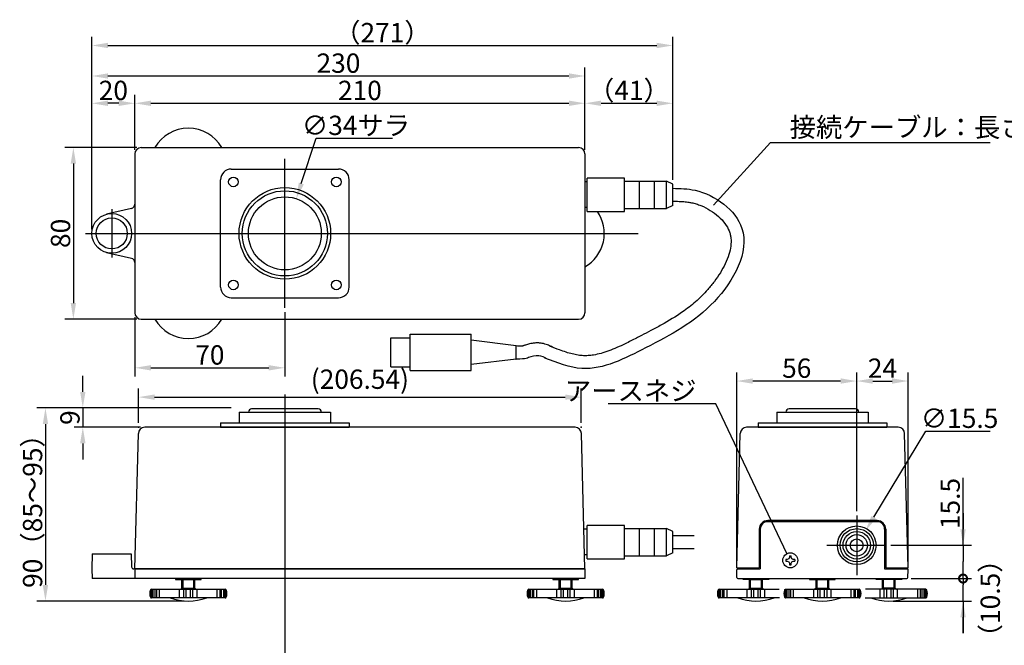
# Model space of a CAD drawing. Extents: x 248 to 1756, y 214 to 1226.
# Drawn here: x 641 to 1100, y 530 to 822 of the extents above; entities that cross this region are included whole.
import ezdxf

# ---------------------------------------------------------------- set-up
doc = ezdxf.new("R2010")
doc.units = 0
doc.header["$LTSCALE"] = 10
doc.layers.get('0').update_dxf_attribs({"linetype": 'CONTINUOUS'})
doc.layers.get('DEFPOINTS').update_dxf_attribs({"linetype": 'CONTINUOUS'})
for name, color, linetype in [('M_PARTS', 161, 'CONTINUOUS'), ('MEASURE', 9, 'CONTINUOUS'), ('NEJI', 7, 'CONTINUOUS'), ('上ｹｰｽ', 7, 'CONTINUOUS'), ('下ｹｰｽ', 4, 'CONTINUOUS'), ('脚コマ', 7, 'CONTINUOUS')]:
    doc.layers.add(name, color=color, linetype=linetype)
doc.styles.add('AD-STANDARD', font='romans.shx', dxfattribs={"width": 0.8, "bigfont": 'bigfont.shx'})
doc.dimstyles.new('AD-STANDARD', dxfattribs={"dimtxt": 9, "dimasz": 7.5, "dimexe": 4, "dimexo": 2, "dimgap": 1.5, "dimtad": 1, "dimdec": 4, "dimdsep": 46, "dimtxsty": 'AD-STANDARD', "dimcen": -2, "dimclrd": 9, "dimclre": 9, "dimclrt": 2, "dimadec": 0, "dimazin": 0, "dimtfac": 1, "dimtdec": 4, "dimtmove": 0, "dimatfit": 3, "dimfxl": 1, "dimtolj": 1, "dimarcsym": 0})
doc.dimstyles.new('AD-STANDARD$3', dxfattribs={"dimtxt": 9, "dimasz": 7.5, "dimexe": 4, "dimexo": 2, "dimgap": 1.5, "dimtad": 1, "dimtoh": 1, "dimdec": 4, "dimdsep": 46, "dimtxsty": 'AD-STANDARD', "dimcen": 0, "dimclrd": 9, "dimclre": 9, "dimclrt": 2, "dimadec": 0, "dimazin": 0, "dimtfac": 1, "dimtdec": 4, "dimtofl": 0, "dimtmove": 0, "dimatfit": 1, "dimfxl": 1, "dimtolj": 1, "dimarcsym": 0})

# ---------------------------------------------------------------- blocks, each defined once
blk = doc.blocks.new('A$C347D022E')
at = {"layer": '脚コマ'}
for p, q in [((15, 10), (21, 10)), ((15, 6), (15, 10)), ((15.5, 6), (15.5, 10)), ((20.5, 6), (20.5, 10)), ((21, 6), (21, 10)), ((0.46, 1.65), (0.46, 5.35)), ((0.81, 5.5), (35.19, 5.5)), ((1.07, 1.5), (1.07, 5.5)), ((1.54, 1.5), (1.54, 5.5)), ((2.54, 1.5), (2.54, 5.5)), ((3.21, 1.5), (3.21, 5.5)), ((4.55, 1.5), (4.55, 5.5)), ((13.91, 1.5), (13.91, 5.5)), ((15, 6), (14.5, 5.5)), ((15, 6), (21, 6)), ((15.87, 1.5), (15.87, 5.5)), ((17, 1.5), (17, 5.5)), ((19, 1.5), (19, 5.5)), ((20.13, 1.5), (20.13, 5.5)), ((21, 6), (21.5, 5.5)), ((22.09, 1.5), (22.09, 5.5)), ((31.45, 1.5), (31.45, 5.5)), ((32.79, 1.5), (32.79, 5.5)), ((33.46, 1.5), (33.46, 5.5)), ((34.46, 1.5), (34.46, 5.5)), ((34.93, 1.5), (34.93, 5.5)), ((35.54, 1.65), (35.54, 5.35)), ((35.19, 1.5), (0.81, 1.5))]:
    blk.add_line(p, q, dxfattribs=at)
for centre, radius, start, end in [((4.25, 3.5), 4.25, 156.4218, 203.5782), ((0.81, 5), 0.5, 90, 156.4218), ((35.19, 5), 0.5, 23.5782, 90), ((31.75, 3.5), 4.25, 336.4218, 23.5782), ((0.81, 2), 0.5, 203.5782, 270), ((18, 25), 25, 250.0516, 289.9484), ((35.19, 2), 0.5, 270, 336.4218)]:
    blk.add_arc(centre, radius, start, end, dxfattribs=at)
blk = doc.blocks.new('NB04')
at = {"layer": 'NEJI'}
for p, q in [((-2.05, 0.41), (-2.05, -0.41)), ((-1.394, 0.41), (-2.05, 0.41)), ((-0.697, 0.697), (-1.394, 0.41)), ((-0.41, 1.394), (-0.697, 0.697)), ((-0.41, 2.05), (0.41, 2.05)), ((-0.41, 2.05), (-0.41, 1.394)), ((0.41, 1.394), (0.41, 2.05)), ((0.697, 0.697), (0.41, 1.394)), ((1.394, 0.41), (0.697, 0.697)), ((2.05, 0.41), (1.394, 0.41)), ((2.05, 0.41), (2.05, -0.41)), ((-2.05, -0.41), (-1.394, -0.41)), ((-1.394, -0.41), (-0.697, -0.697)), ((-0.697, -0.697), (-0.41, -1.394)), ((-0.41, -1.394), (-0.41, -2.05)), ((-0.41, -2.05), (0.41, -2.05)), ((0.41, -1.394), (0.697, -0.697)), ((0.41, -2.05), (0.41, -1.394)), ((0.697, -0.697), (1.394, -0.41)), ((1.394, -0.41), (2.05, -0.41))]:
    blk.add_line(p, q, dxfattribs=at)
blk.add_circle((0, 0), 3.5, dxfattribs=at)
blk = doc.blocks.new('A$C059A2276')
at = {"layer": 'NEJI'}
blk.add_blockref('NB04', (3.5, 3.5), dxfattribs=at)
blk = doc.blocks.new('A$C41AB2C69')
blk.add_blockref('A$C059A2276', (0, 0))
blk = doc.blocks.new('*D16')
at = {"layer": 'DEFPOINTS', "color": 0}
for p in [(904.72, 782.99), (694.72, 759.36), (904.72, 759.36)]:
    blk.add_point(p, dxfattribs=at)
at = {"layer": 'MEASURE', "color": 9, "lineweight": -2}
for p, q in [((694.72, 761.36), (694.72, 786.99)), ((904.72, 761.36), (904.72, 786.99)), ((702.22, 782.99), (897.22, 782.99))]:
    blk.add_line(p, q, dxfattribs=at)
at = {"layer": 'MEASURE', "color": 9}
for points in [[(702.22, 784.24), (702.22, 781.74), (694.72, 782.99)], [(897.22, 784.24), (897.22, 781.74), (904.72, 782.99)]]:
    blk.add_solid(points, dxfattribs=at)
at = {"layer": 'MEASURE', "color": 2, "insert": (799.72, 788.99), "char_height": 9, "attachment_point": 5, "style": 'AD-STANDARD'}
blk.add_mtext('\\A1;210', dxfattribs=at)
blk = doc.blocks.new('*D17')
at = {"layer": 'DEFPOINTS', "color": 0}
for p in [(904.72, 795.71), (904.72, 759.36), (674.72, 722.36)]:
    blk.add_point(p, dxfattribs=at)
at = {"layer": 'MEASURE', "color": 9, "lineweight": -2}
for p, q in [((674.72, 724.36), (674.72, 799.71)), ((904.72, 761.36), (904.72, 799.71)), ((682.22, 795.71), (897.22, 795.71))]:
    blk.add_line(p, q, dxfattribs=at)
at = {"layer": 'MEASURE', "color": 9}
for points in [[(682.22, 796.96), (682.22, 794.46), (674.72, 795.71)], [(897.22, 796.96), (897.22, 794.46), (904.72, 795.71)]]:
    blk.add_solid(points, dxfattribs=at)
at = {"layer": 'MEASURE', "color": 2, "insert": (789.72, 801.71), "char_height": 9, "attachment_point": 5, "style": 'AD-STANDARD'}
blk.add_mtext('\\A1;230', dxfattribs=at)
blk = doc.blocks.new('*D18')
at = {"layer": 'DEFPOINTS', "color": 0}
for p in [(697.72, 762.36), (666.07, 682.36), (697.72, 682.36)]:
    blk.add_point(p, dxfattribs=at)
at = {"layer": 'MEASURE', "color": 9, "lineweight": -2}
for p, q in [((695.72, 762.36), (662.07, 762.36)), ((666.07, 754.86), (666.07, 689.86)), ((695.72, 682.36), (662.07, 682.36))]:
    blk.add_line(p, q, dxfattribs=at)
at = {"layer": 'MEASURE', "color": 9}
for points in [[(664.82, 754.86), (667.32, 754.86), (666.07, 762.36)], [(664.82, 689.86), (667.32, 689.86), (666.07, 682.36)]]:
    blk.add_solid(points, dxfattribs=at)
at = {"layer": 'MEASURE', "color": 2, "insert": (660.07, 722.36), "char_height": 9, "attachment_point": 5, "rotation": 90, "style": 'AD-STANDARD'}
blk.add_mtext('\\A1;80', dxfattribs=at)
blk = doc.blocks.new('*D19')
at = {"layer": 'DEFPOINTS', "color": 0}
for p in [(694.72, 685.36), (764.72, 687.6), (764.72, 659.72)]:
    blk.add_point(p, dxfattribs=at)
at = {"layer": 'MEASURE', "color": 9, "lineweight": -2}
for p, q in [((764.72, 685.6), (764.72, 655.72)), ((694.72, 683.36), (694.72, 655.72)), ((702.22, 659.72), (757.22, 659.72))]:
    blk.add_line(p, q, dxfattribs=at)
at = {"layer": 'MEASURE', "color": 9}
for points in [[(702.22, 660.97), (702.22, 658.47), (694.72, 659.72)], [(757.22, 660.97), (757.22, 658.47), (764.72, 659.72)]]:
    blk.add_solid(points, dxfattribs=at)
at = {"layer": 'MEASURE', "color": 2, "insert": (729.72, 665.72), "char_height": 9, "attachment_point": 5, "style": 'AD-STANDARD'}
blk.add_mtext('\\A1;70', dxfattribs=at)
blk = doc.blocks.new('*D20')
at = {"layer": 'DEFPOINTS', "color": 0}
for p in [(741.72, 641), (653.04, 551), (719.72, 551)]:
    blk.add_point(p, dxfattribs=at)
at = {"layer": 'MEASURE', "color": 9, "lineweight": -2}
for p, q in [((739.72, 641), (649.04, 641)), ((653.04, 633.5), (653.04, 558.5)), ((717.72, 551), (649.04, 551))]:
    blk.add_line(p, q, dxfattribs=at)
at = {"layer": 'MEASURE', "color": 9}
for points in [[(651.79, 633.5), (654.29, 633.5), (653.04, 641)], [(651.79, 558.5), (654.29, 558.5), (653.04, 551)]]:
    blk.add_solid(points, dxfattribs=at)
at = {"layer": 'MEASURE', "color": 2, "insert": (647.04, 596), "char_height": 9, "attachment_point": 5, "rotation": 90, "style": 'AD-STANDARD'}
blk.add_mtext('\\A1;90（85～95）', dxfattribs=at)
blk = doc.blocks.new('*D32')
at = {"layer": 'DEFPOINTS', "color": 0}
for p in [(741.72, 641), (670.47, 632), (699.37, 632)]:
    blk.add_point(p, dxfattribs=at)
at = {"layer": 'MEASURE', "color": 9, "lineweight": -2}
for p, q in [((670.47, 648.5), (670.47, 656)), ((739.72, 641), (666.47, 641)), ((670.47, 641), (670.47, 632)), ((697.37, 632), (666.47, 632)), ((670.47, 624.5), (670.47, 617))]:
    blk.add_line(p, q, dxfattribs=at)
at = {"layer": 'MEASURE', "color": 9}
for points in [[(669.22, 648.5), (671.72, 648.5), (670.47, 641)], [(669.22, 624.5), (671.72, 624.5), (670.47, 632)]]:
    blk.add_solid(points, dxfattribs=at)
at = {"layer": 'MEASURE', "color": 2, "insert": (664.47, 636.5), "char_height": 9, "attachment_point": 5, "rotation": 90, "style": 'AD-STANDARD'}
blk.add_mtext('\\A1;9', dxfattribs=at)
blk = doc.blocks.new('*D35')
at = {"layer": 'DEFPOINTS', "color": 0}
for p in [(1055.47, 653.55), (1031.48, 590.88), (1055.47, 566.5)]:
    blk.add_point(p, dxfattribs=at)
at = {"layer": 'MEASURE', "color": 9, "lineweight": -2}
for p, q in [((1031.48, 592.88), (1031.48, 657.55)), ((1055.47, 568.5), (1055.47, 657.55)), ((1038.98, 653.55), (1047.97, 653.55))]:
    blk.add_line(p, q, dxfattribs=at)
at = {"layer": 'MEASURE', "color": 9}
for points in [[(1038.98, 654.8), (1038.98, 652.3), (1031.48, 653.55)], [(1047.97, 654.8), (1047.97, 652.3), (1055.47, 653.55)]]:
    blk.add_solid(points, dxfattribs=at)
at = {"layer": 'MEASURE', "color": 2, "insert": (1043.48, 659.55), "char_height": 9, "attachment_point": 5, "style": 'AD-STANDARD'}
blk.add_mtext('\\A1;24', dxfattribs=at)
blk = doc.blocks.new('*D36')
at = {"layer": 'DEFPOINTS', "color": 0}
for p in [(975.5, 653.55), (1031.48, 590.88), (975.5, 566.5)]:
    blk.add_point(p, dxfattribs=at)
at = {"layer": 'MEASURE', "color": 9, "lineweight": -2}
for p, q in [((975.5, 568.5), (975.5, 657.55)), ((1031.48, 592.88), (1031.48, 657.55)), ((1023.98, 653.55), (983, 653.55))]:
    blk.add_line(p, q, dxfattribs=at)
at = {"layer": 'MEASURE', "color": 9}
for points in [[(983, 654.8), (983, 652.3), (975.5, 653.55)], [(1023.98, 654.8), (1023.98, 652.3), (1031.48, 653.55)]]:
    blk.add_solid(points, dxfattribs=at)
at = {"layer": 'MEASURE', "color": 2, "insert": (1003.49, 659.55), "char_height": 9, "attachment_point": 5, "style": 'AD-STANDARD'}
blk.add_mtext('\\A1;56', dxfattribs=at)
blk = doc.blocks.new('_DOTSMALL')
at = {"color": 0, "linetype": 'ByBlock', "const_width": 0.5}
blk.add_lwpolyline([(-0.0625, 0, 1), (0.0625, 0, 1)], format="xyb", close=True, dxfattribs=at)
blk = doc.blocks.new('-arrow')
at = {"color": 9, "linetype": 'ByBlock'}
blk.add_solid([(1, 0.167), (1, -0.167), (0, 0)], dxfattribs=at)
at = {"layer": 'MEASURE'}
for p, q in [((0, 0), (-1, 0)), ((2, 0), (1, 0))]:
    blk.add_line(p, q, dxfattribs=at)
blk = doc.blocks.new('*D37')
at = {"layer": 'DEFPOINTS', "color": 0}
for p in [(1045.37, 577), (1081.07, 577), (1054.88, 561.5)]:
    blk.add_point(p, dxfattribs=at)
at = {"layer": 'MEASURE', "color": 9, "lineweight": -2}
for p, q in [((1081.07, 577), (1081.07, 608.42)), ((1047.37, 577), (1085.07, 577)), ((1081.07, 561.5), (1081.07, 569.5)), ((1056.88, 561.5), (1085.07, 561.5))]:
    blk.add_line(p, q, dxfattribs=at)
at = {"layer": 'MEASURE', "color": 9, "lineweight": -2, "xscale": 7.5, "yscale": 7.5, "zscale": 7.5}
for name, p, rotation in [('-arrow', (1081.07, 577), 90), ('_DOTSMALL', (1081.07, 561.5), 270)]:
    blk.add_blockref(name, p, dxfattribs=dict(at, rotation=rotation))
at = {"layer": 'MEASURE', "color": 2, "insert": (1075.07, 596.46), "char_height": 9, "attachment_point": 5, "rotation": 90, "style": 'AD-STANDARD'}
blk.add_mtext('\\A1;15.5', dxfattribs=at)
blk = doc.blocks.new('*D39')
at = {"layer": 'DEFPOINTS', "color": 0}
for p in [(945.72, 782.99), (904.72, 759.36), (945.72, 745.36)]:
    blk.add_point(p, dxfattribs=at)
at = {"layer": 'MEASURE', "color": 9, "lineweight": -2}
for p, q in [((904.72, 761.36), (904.72, 786.99)), ((945.72, 747.36), (945.72, 786.99)), ((912.22, 782.99), (938.22, 782.99))]:
    blk.add_line(p, q, dxfattribs=at)
at = {"layer": 'MEASURE', "color": 9}
for points in [[(912.22, 784.24), (912.22, 781.74), (904.72, 782.99)], [(938.22, 784.24), (938.22, 781.74), (945.72, 782.99)]]:
    blk.add_solid(points, dxfattribs=at)
at = {"layer": 'MEASURE', "color": 2, "insert": (925.22, 788.99), "char_height": 9, "attachment_point": 5, "style": 'AD-STANDARD'}
blk.add_mtext('\\A1;（41）', dxfattribs=at)
blk = doc.blocks.new('*D40')
at = {"layer": 'DEFPOINTS', "color": 0}
for p in [(674.72, 782.99), (694.72, 759.36), (674.72, 722.36)]:
    blk.add_point(p, dxfattribs=at)
at = {"layer": 'MEASURE', "color": 9, "lineweight": -2}
for p, q in [((674.72, 724.36), (674.72, 786.99)), ((694.72, 761.36), (694.72, 786.99)), ((687.22, 782.99), (682.22, 782.99))]:
    blk.add_line(p, q, dxfattribs=at)
at = {"layer": 'MEASURE', "color": 9}
for points in [[(682.22, 784.24), (682.22, 781.74), (674.72, 782.99)], [(687.22, 784.24), (687.22, 781.74), (694.72, 782.99)]]:
    blk.add_solid(points, dxfattribs=at)
at = {"layer": 'MEASURE', "color": 2, "insert": (684.72, 788.99), "char_height": 9, "attachment_point": 5, "style": 'AD-STANDARD'}
blk.add_mtext('\\A1;20', dxfattribs=at)
blk = doc.blocks.new('*D75')
at = {"layer": 'DEFPOINTS', "color": 0}
for p in [(902.99, 646.05), (696.45, 632), (902.99, 632)]:
    blk.add_point(p, dxfattribs=at)
at = {"layer": 'MEASURE', "color": 9, "lineweight": -2}
for p, q in [((696.45, 634), (696.45, 650.05)), ((902.99, 634), (902.99, 650.05)), ((703.95, 646.05), (895.49, 646.05))]:
    blk.add_line(p, q, dxfattribs=at)
at = {"layer": 'MEASURE', "color": 9}
for points in [[(703.95, 647.3), (703.95, 644.8), (696.45, 646.05)], [(895.49, 647.3), (895.49, 644.8), (902.99, 646.05)]]:
    blk.add_solid(points, dxfattribs=at)
at = {"layer": 'MEASURE', "color": 2, "insert": (799.72, 654.41), "char_height": 9, "attachment_point": 5, "style": 'AD-STANDARD'}
blk.add_mtext('\\A1;(206.54)', dxfattribs=at)
blk = doc.blocks.new('*D78')
at = {"layer": 'DEFPOINTS', "color": 0}
for p in [(770.05, 738.5), (759.39, 706.22)]:
    blk.add_point(p, dxfattribs=at)
at = {"layer": 'MEASURE', "color": 9, "lineweight": -2}
for p, q in [((772.4, 745.63), (779.37, 766.71)), ((779.37, 766.71), (814.95, 766.71))]:
    blk.add_line(p, q, dxfattribs=at)
at = {"layer": 'MEASURE', "color": 9}
blk.add_solid([(771.22, 746.02), (773.59, 745.23), (770.05, 738.5)], dxfattribs=at)
at = {"layer": 'MEASURE', "color": 2, "insert": (797.91, 772.71), "char_height": 9, "attachment_point": 5, "style": 'AD-STANDARD'}
blk.add_mtext('\\A1;∅34サラ', dxfattribs=at)
blk = doc.blocks.new('A$C15F0224F')
at = {"color": 5}
for p, q in [((0, 0), (0, 15.5)), ((17.5, 15.5), (0, 15.5)), ((17.5, 0), (17.5, 15.5)), ((17.5, 14.15), (37, 14.15)), ((37, 1.35), (37, 14.15)), ((40, 12.75), (37, 14.15)), ((40, 2.75), (40, 12.75)), ((0, 0), (17.5, 0)), ((17.5, 1.35), (37, 1.35)), ((40, 2.75), (37, 1.35))]:
    blk.add_line(p, q, dxfattribs=at)
for p, q in [((24.5, 1.35), (24.5, 14.15)), ((31.5, 1.35), (31.5, 14.15))]:
    blk.add_line(p, q)
blk = doc.blocks.new('*D104')
at = {"layer": 'DEFPOINTS', "color": 0}
for p in [(1035.5, 583.63), (1027.46, 570.38)]:
    blk.add_point(p, dxfattribs=at)
at = {"layer": 'MEASURE', "color": 9, "lineweight": -2}
for p, q in [((1039.39, 590.04), (1063.73, 630.19)), ((1063.73, 630.19), (1093.68, 630.19))]:
    blk.add_line(p, q, dxfattribs=at)
at = {"layer": 'MEASURE', "color": 9}
blk.add_solid([(1038.32, 590.69), (1040.46, 589.4), (1035.5, 583.63)], dxfattribs=at)
at = {"layer": 'MEASURE', "color": 2, "insert": (1079.46, 636.19), "char_height": 9, "attachment_point": 5, "style": 'AD-STANDARD'}
blk.add_mtext('\\A1;∅15.5', dxfattribs=at)
blk = doc.blocks.new('*D105')
at = {"layer": 'DEFPOINTS', "color": 0}
for p in [(945.72, 809.93), (945.72, 745.36), (674.72, 722.36)]:
    blk.add_point(p, dxfattribs=at)
at = {"layer": 'MEASURE', "color": 9, "lineweight": -2}
for p, q in [((674.72, 724.36), (674.72, 813.93)), ((945.72, 747.36), (945.72, 813.93)), ((682.22, 809.93), (938.22, 809.93))]:
    blk.add_line(p, q, dxfattribs=at)
at = {"layer": 'MEASURE', "color": 9}
for points in [[(682.22, 811.18), (682.22, 808.68), (674.72, 809.93)], [(938.22, 811.18), (938.22, 808.68), (945.72, 809.93)]]:
    blk.add_solid(points, dxfattribs=at)
at = {"layer": 'MEASURE', "color": 2, "insert": (810.22, 815.93), "char_height": 9, "attachment_point": 5, "style": 'AD-STANDARD'}
blk.add_mtext('\\A1;（271）', dxfattribs=at)

msp = doc.modelspace()

# ---------------------------------------------------------------- linework, layer by layer
for p, q in [((694.7214, 759.36172), (694.7214, 685.36172)), ((697.7214, 762.36172), (901.7214, 762.36172)), ((904.7214, 759.36172), (904.7214, 685.36172)), ((697.7214, 682.36172), (901.7214, 682.36172))]:
    msp.add_line(p, q)
at = {"color": 5}
for p, q in [((905.7214, 746.36172), (904.7214, 746.36172)), ((905.7214, 734.36172), (904.7214, 734.36172)), ((823.15361, 675.41919), (851.65361, 675.41919)), ((823.15361, 658.41919), (823.15361, 675.41919)), ((851.65361, 658.41919), (851.65361, 675.41919)), ((814.15361, 673.71919), (823.15361, 673.71919)), ((814.15361, 660.11919), (814.15361, 673.71919)), ((872.65361, 670.01919), (851.65361, 672.65403)), ((872.65361, 663.81919), (872.65361, 670.01919)), ((872.65361, 663.81919), (851.65361, 661.18434)), ((814.15361, 660.11919), (823.15361, 660.11919)), ((823.15361, 658.41919), (851.65361, 658.41919)), ((905.7214, 584.50265), (904.23696, 584.50265)), ((945.7214, 581.50265), (955.7214, 581.50265)), ((945.7214, 575.50265), (955.7214, 575.50265)), ((905.7214, 572.50265), (904.55119, 572.50265))]:
    msp.add_line(p, q, dxfattribs=at)
at = {"color": 4}
for p, q in [((693.15868, 734.01158), (681.449, 731.38793)), ((693.15868, 710.71186), (681.449, 713.33552)), ((747.72087, 639.00265), (747.72087, 639.10265)), ((780.22086, 640.60265), (749.22087, 640.60265)), ((781.72086, 639.00265), (781.72086, 639.10265)), ((998.48167, 639.00265), (998.48167, 639.10265)), ((1030.98167, 640.60265), (999.98167, 640.60265)), ((1032.48167, 639.00265), (1032.48167, 639.10265)), ((674.9047, 573.00265), (674.7214, 566.00265)), ((674.9047, 573.00265), (693.0381, 573.00265)), ((693.0381, 573.00265), (693.1959, 566.97647)), ((674.7214, 566.00265), (674.83924, 561.50265)), ((904.7214, 566.00265), (694.19556, 566.00265)), ((694.7214, 566.00265), (694.7214, 561.50265)), ((904.7214, 566.00265), (904.7214, 561.50265)), ((904.7214, 561.50265), (674.83924, 561.50265)), ((713.7214, 561.50265), (713.7214, 561.00265)), ((713.7214, 561.00265), (725.7214, 561.00265)), ((725.7214, 561.00265), (725.7214, 561.50265)), ((889.7214, 561.50265), (889.7214, 561.00265)), ((889.7214, 561.00265), (901.7214, 561.00265)), ((901.7214, 561.00265), (901.7214, 561.50265))]:
    msp.add_line(p, q, dxfattribs=at)
at = {"color": 8}
msp.add_line((671.77133, 722.36172), (929.52064, 722.36172), dxfattribs=at)
at = {"color": 1}
for p, q in [((743.37086, 639.00265), (743.37086, 634.00265)), ((743.37086, 639.00265), (786.07086, 639.00265)), ((786.07086, 639.00265), (786.07086, 634.00265)), ((994.13167, 639.00265), (1036.83167, 639.00265)), ((994.13167, 639.00265), (994.13167, 634.00265)), ((1036.83167, 639.00265), (1036.83167, 634.00265))]:
    msp.add_line(p, q, dxfattribs=at)
for radius in [21.35, 19.85]:
    msp.add_circle((764.7214, 722.36172), radius, dxfattribs=at)
at = {"color": 4}
for centre, radius in [((764.7214, 722.36172), 17), ((683.9714, 722.36172), 9.25), ((683.9714, 722.36172), 7.25)]:
    msp.add_circle(centre, radius, dxfattribs=at)
at = {"color": 5}
for radius in [7.75, 6.4, 5, 3]:
    msp.add_circle((1031.48221, 577.00265), radius, dxfattribs=at)
for centre, start, end in [((697.7214, 759.36172), 90, 180), ((901.7214, 759.36172), 0, 90), ((697.7214, 685.36172), 180, 270), ((901.7214, 685.36172), 270, 0)]:
    msp.add_arc(centre, 3, start, end)
at = {"color": 4}
for centre, radius, start, end in [((692.7214, 735.96319), 2, 282.6290276, 0), ((692.7214, 708.76025), 2, 0, 77.3709724), ((749.22087, 639.10265), 1.5, 90, 180), ((780.22086, 639.10265), 1.5, 0, 90), ((999.98167, 639.10265), 1.5, 90, 180), ((1030.98167, 639.10265), 1.5, 0, 90), ((694.19556, 567.00265), 1, 181.5, 270)]:
    msp.add_arc(centre, radius, start, end, dxfattribs=at)
at = {"color": 5}
for points, knots in [([(945.7214, 743.35872), (949.15829, 743.28845), (961.91824, 742.99187), (987.46856, 724.09169), (965.86859, 685.76812), (936.05767, 670.719), (907.54422, 655.75045), (891.794, 661.98655), (886.05105, 664.2604)], [0.147907698, 0.147907698, 0.147907698, 0.147907698, 10.526830808, 38.676745149, 75.002876168, 113.716520801, 144.964386408, 162.89685003, 162.89685003, 162.89685003, 162.89685003]), ([(945.7214, 737.35746), (946.17477, 737.34814), (946.62125, 737.33866), (948.11386, 737.3008), (949.12759, 737.26429), (951.01851, 737.14155), (951.90013, 737.05878), (953.32056, 736.86355), (953.87513, 736.77048), (954.7842, 736.58476), (955.14463, 736.50199), (955.8755, 736.31532), (956.24338, 736.21205), (957.35094, 735.8731), (958.09452, 735.60826), (960.31421, 734.70534), (961.77883, 733.95819), (964.54498, 732.23666), (965.84632, 731.26231), (968.16823, 729.17141), (969.18802, 728.05506), (970.85744, 725.78568), (971.50586, 724.6347), (972.17788, 722.96074), (972.35102, 722.41792), (972.62402, 721.28834), (972.72199, 720.70703), (972.89565, 718.96887), (972.87361, 717.75764), (972.54999, 715.19437), (972.24763, 713.84393), (971.3744, 711.05936), (970.80385, 709.62601), (968.80675, 705.42413), (967.07221, 702.63231), (964.11112, 698.67251), (963.05922, 697.38448), (961.06321, 695.12481), (960.13076, 694.13807), (958.2391, 692.25875), (957.27797, 691.36403), (954.3445, 688.7923), (952.32179, 687.22728), (947.11298, 683.58253), (943.83272, 681.61694), (938.77539, 678.82123), (937.14133, 677.95013), (934.01299, 676.31105), (932.52753, 675.5441), (930.24913, 674.36747), (929.47606, 673.96749), (926.96186, 672.67068), (925.22534, 671.7833), (920.91446, 669.68666), (918.35863, 668.54218), (913.39252, 666.71472), (910.98539, 666.03391), (907.83273, 665.52495), (906.98757, 665.42925), (905.43961, 665.33587), (904.73287, 665.32673), (903.6174, 665.36922), (903.20175, 665.3982), (902.35085, 665.48319), (901.91879, 665.53898), (900.60229, 665.7447), (899.69741, 665.9332), (896.89555, 666.63733), (894.92131, 667.29301), (891.37228, 668.60726), (889.83641, 669.21482), (888.25984, 669.83904)], [0.27195222, 0.27195222, 0.27195222, 0.27195222, 1.649296523, 1.649296523, 4.947889569, 4.947889569, 8.036038919, 8.036038919, 10.087105692, 10.087105692, 11.458340774, 11.458340774, 12.829575857, 12.829575857, 15.572046021, 15.572046021, 21.05698635, 21.05698635, 26.541926679, 26.541926679, 32.026867008, 32.026867008, 37.511807338, 37.511807338, 40.230952253, 40.230952253, 42.950097168, 42.950097168, 48.086543376, 48.086543376, 53.222989585, 53.222989585, 58.359435794, 58.359435794, 68.177729712, 68.177729712, 73.133104199, 73.133104199, 77.311676867, 77.311676867, 81.490249536, 81.490249536, 89.847394872, 89.847394872, 102.218422632, 102.218422632, 107.922932281, 107.922932281, 112.8991202, 112.8991202, 115.421631841, 115.421631841, 121.152841305, 121.152841305, 129.775369241, 129.775369241, 138.397897178, 138.397897178, 141.638577375, 141.638577375, 144.44587253, 144.44587253, 146.132345188, 146.132345188, 147.818817847, 147.818817847, 151.191763165, 151.191763165, 157.97399688, 157.97399688, 162.89685003, 162.89685003, 162.89685003, 162.89685003]), ([(889.92931, 669.14537), (889.67434, 669.27761), (889.39327, 669.42365), (888.55344, 669.84355), (887.93974, 670.1359), (886.50484, 670.68841), (885.67998, 670.94859), (884.47433, 671.16815), (884.1915, 671.21005), (883.66562, 671.2677), (883.42518, 671.28656), (882.96192, 671.30961), (882.73564, 671.31429), (882.0724, 671.31164), (881.65102, 671.28777), (880.37714, 671.16669), (879.59245, 671.01804), (878.17408, 670.68156), (877.5402, 670.49212), (876.79049, 670.24759), (876.60069, 670.18324), (876.24919, 670.0612), (876.11719, 670.01427), (875.93546, 669.95213), (875.88561, 669.93652), (875.82459, 669.91866), (875.81218, 669.91555), (875.75703, 669.90351), (875.70379, 669.89264), (875.50343, 669.86831), (875.39313, 669.85732), (875.1637, 669.84162), (875.0673, 669.83619), (874.84175, 669.82608), (874.71599, 669.82156), (874.22299, 669.80749), (873.81811, 669.80305), (873.47248, 669.80253), (873.20182, 669.80272), (872.65361, 670.01919)], [0, 0, 0, 0, 0.847554649, 0.847554649, 2.300282798, 2.300282798, 3.753010946, 3.753010946, 4.180184499, 4.180184499, 4.526110641, 4.526110641, 4.872036783, 4.872036783, 5.563889066, 5.563889066, 7.061333279, 7.061333279, 8.558777492, 8.558777492, 9.106956369, 9.106956369, 9.655135247, 9.655135247, 10.203314124, 10.203314124, 10.751493001, 10.751493001, 11.468146386, 11.468146386, 11.953100043, 11.953100043, 12.230198806, 12.230198806, 12.507297569, 12.507297569, 13.266968878, 13.266968878, 13.574754024, 13.574754024, 13.574754024, 13.574754024]), ([(887.16673, 663.81919), (885.87348, 664.48997), (883.13533, 665.91019), (878.56149, 664.5741), (876.4595, 663.70886), (871.70032, 663.81919), (872.65361, 663.81919)], [0, 0, 0, 0, 4.299042021, 9.102184396, 12.048133949, 14.907995476, 14.907995476, 14.907995476, 14.907995476])]:
    msp.add_open_spline(points, degree=3, knots=knots, dxfattribs=at)
at = {"layer": 'M_PARTS'}
for p, q in [((739.7214, 752.36172), (789.7214, 752.36172)), ((734.7214, 697.36172), (734.7214, 747.36172)), ((794.7214, 697.36172), (794.7214, 747.36172)), ((739.7214, 692.36172), (789.7214, 692.36172)), ((734.7214, 634.00265), (734.7214, 632.00265)), ((734.7214, 634.00265), (794.7214, 634.00265)), ((794.7214, 634.00265), (794.7214, 632.00265)), ((985.48221, 634.00265), (1045.48221, 634.00265)), ((985.48221, 634.00265), (985.48221, 632.00265)), ((1045.48221, 634.00265), (1045.48221, 632.00265)), ((734.7214, 632.00265), (794.7214, 632.00265)), ((985.48221, 632.00265), (1045.48221, 632.00265))]:
    msp.add_line(p, q, dxfattribs=at)
for centre in [(740.7214, 746.36172), (788.7214, 746.36172), (740.7214, 698.36172), (788.7214, 698.36172)]:
    msp.add_circle(centre, 2.25, dxfattribs=at)
for centre, start, end in [((739.7214, 747.36172), 90, 180), ((789.7214, 747.36172), 0, 90), ((739.7214, 697.36172), 180, 270), ((789.7214, 697.36172), 270, 0)]:
    msp.add_arc(centre, 5, start, end, dxfattribs=at)
at = {"layer": 'MEASURE'}
for p, q in [((764.7214, 687.60006), (764.7214, 757.12338)), ((764.7214, 647.35257), (764.7214, 448.13244)), ((1031.48221, 590.8818), (1031.48221, 563.12351)), ((1017.59303, 577.00265), (1045.37139, 577.00265))]:
    msp.add_line(p, q, dxfattribs=at)
at = {"layer": 'MEASURE', "color": 9}
for p, q in [((683.9714, 733.61172), (683.9714, 711.11172)), ((1056.87729, 561.50265), (1085.07313, 561.50265)), ((1081.07313, 561.50265), (1081.07313, 558.50265)), ((1048.48221, 551.00265), (1085.07313, 551.00265)), ((1081.07313, 551.00265), (1081.07313, 536.00265))]:
    msp.add_line(p, q, dxfattribs=at)
at = {"layer": 'MEASURE'}
for p in [(696.44967, 632.00265), (902.99313, 632.00265)]:
    msp.add_point(p, dxfattribs=at)
at = {"layer": '上ｹｰｽ'}
for p, q in [((900.07066, 632.00265), (699.37214, 632.00265)), ((1050.83147, 632.00265), (980.13295, 632.00265)), ((694.7214, 566.00265), (696.37317, 629.08118)), ((904.7214, 566.00265), (903.06963, 629.08118)), ((975.4953, 566.50265), (977.13398, 629.08118)), ((1055.46912, 566.50265), (1053.83044, 629.08118)), ((1040.98221, 588.50265), (989.98221, 588.50265)), ((985.98221, 584.50265), (985.98221, 566.50265)), ((1044.98221, 584.50265), (1044.98221, 566.50265)), ((694.7214, 566.00265), (904.7214, 566.00265)), ((975.4953, 566.50265), (985.98221, 566.50265)), ((1044.98221, 566.50265), (1055.46912, 566.50265))]:
    msp.add_line(p, q, dxfattribs=at)
for centre, radius, start, end in [((699.37214, 629.00265), 3, 90, 178.5), ((900.07066, 629.00265), 3, 1.5, 90), ((980.13295, 629.00265), 3, 90, 178.5), ((1050.83147, 629.00265), 3, 1.5, 90), ((989.98221, 584.50265), 4, 90, 180), ((1040.98221, 584.50265), 4, 0, 90)]:
    msp.add_arc(centre, radius, start, end, dxfattribs=at)
at = {"layer": '下ｹｰｽ'}
for p, q in [((1040.98221, 588.00265), (989.98221, 588.00265)), ((986.48221, 584.50265), (986.48221, 566.00265)), ((1044.48221, 584.50265), (1044.48221, 566.00265)), ((975.5873, 561.98956), (975.49565, 565.48956)), ((975.99547, 566.00265), (986.48221, 566.00265)), ((977.6453, 566.50265), (977.63221, 566.00265)), ((1044.48221, 566.00265), (1054.96895, 566.00265)), ((1053.31912, 566.50265), (1053.33221, 566.00265)), ((1055.37712, 561.98956), (1055.46877, 565.48956)), ((976.08712, 561.50265), (1054.87729, 561.50265)), ((978.48221, 561.00265), (978.48221, 561.50265)), ((990.48221, 561.00265), (978.48221, 561.00265)), ((990.48221, 561.50265), (990.48221, 561.00265)), ((1009.48221, 561.50265), (1009.48221, 561.00265)), ((1009.48221, 561.00265), (1021.48221, 561.00265)), ((1021.48221, 561.00265), (1021.48221, 561.50265)), ((1040.48221, 561.00265), (1040.48221, 561.50265)), ((1052.48221, 561.00265), (1040.48221, 561.00265)), ((1052.48221, 561.50265), (1052.48221, 561.00265))]:
    msp.add_line(p, q, dxfattribs=at)
msp.add_circle((1031.48221, 577.00265), 9, dxfattribs=at)
for centre, radius, start, end in [((989.98221, 584.50265), 3.5, 90, 180), ((1040.98221, 584.50265), 3.5, 0, 90), ((975.99547, 565.50265), 0.5, 90, 181.5), ((1054.96895, 565.50265), 0.5, 358.5, 90), ((976.08712, 562.00265), 0.5, 181.5, 270), ((1054.87729, 562.00265), 0.5, 270, 358.5)]:
    msp.add_arc(centre, radius, start, end, dxfattribs=at)
at = {"layer": '脚コマ'}
for p, q in [((716.7214, 557.00265), (716.7214, 561.00265)), ((717.2214, 557.00265), (717.2214, 561.00265)), ((722.2214, 557.00265), (722.2214, 561.00265)), ((722.7214, 557.00265), (722.7214, 561.00265)), ((892.7214, 557.00265), (892.7214, 561.00265)), ((893.2214, 557.00265), (893.2214, 561.00265)), ((898.2214, 557.00265), (898.2214, 561.00265)), ((898.7214, 557.00265), (898.7214, 561.00265)), ((981.48221, 561.00265), (987.48221, 561.00265)), ((981.48221, 557.00265), (981.48221, 561.00265)), ((981.98221, 557.00265), (981.98221, 561.00265)), ((986.98221, 557.00265), (986.98221, 561.00265)), ((987.48221, 557.00265), (987.48221, 561.00265)), ((1049.48221, 561.00265), (1043.48221, 561.00265)), ((1043.48221, 557.00265), (1043.48221, 561.00265)), ((1043.98221, 557.00265), (1043.98221, 561.00265)), ((1048.98221, 557.00265), (1048.98221, 561.00265)), ((1049.48221, 557.00265), (1049.48221, 561.00265)), ((702.17841, 552.65162), (702.17841, 556.35368)), ((702.53447, 556.50265), (736.90833, 556.50265)), ((702.7961, 552.50265), (702.7961, 556.50265)), ((703.26017, 552.50265), (703.26017, 556.50265)), ((704.25961, 552.50265), (704.25961, 556.50265)), ((704.93024, 552.50265), (704.93024, 556.50265)), ((706.26776, 552.50265), (706.26776, 556.50265)), ((715.63205, 552.50265), (715.63205, 556.50265)), ((716.7214, 557.00265), (716.2214, 556.50265)), ((716.7214, 557.00265), (722.7214, 557.00265)), ((717.58726, 552.50265), (717.58726, 556.50265)), ((718.72196, 552.50265), (718.72196, 556.50265)), ((720.72085, 552.50265), (720.72085, 556.50265)), ((721.85554, 552.50265), (721.85554, 556.50265)), ((722.7214, 557.00265), (723.2214, 556.50265)), ((723.81075, 552.50265), (723.81075, 556.50265)), ((733.17504, 552.50265), (733.17504, 556.50265)), ((734.51256, 552.50265), (734.51256, 556.50265)), ((735.18319, 552.50265), (735.18319, 556.50265)), ((736.18264, 552.50265), (736.18264, 556.50265)), ((736.6467, 552.50265), (736.6467, 556.50265)), ((737.26439, 552.65162), (737.26439, 556.35368)), ((878.17841, 552.65162), (878.17841, 556.35368)), ((878.53447, 556.50265), (912.90833, 556.50265)), ((878.7961, 552.50265), (878.7961, 556.50265)), ((879.26017, 552.50265), (879.26017, 556.50265)), ((880.25961, 552.50265), (880.25961, 556.50265)), ((880.93024, 552.50265), (880.93024, 556.50265)), ((882.26776, 552.50265), (882.26776, 556.50265)), ((891.63205, 552.50265), (891.63205, 556.50265)), ((892.7214, 557.00265), (892.2214, 556.50265)), ((892.7214, 557.00265), (898.7214, 557.00265)), ((893.58726, 552.50265), (893.58726, 556.50265)), ((894.72196, 552.50265), (894.72196, 556.50265)), ((896.72085, 552.50265), (896.72085, 556.50265)), ((897.85554, 552.50265), (897.85554, 556.50265)), ((898.7214, 557.00265), (899.2214, 556.50265)), ((899.81075, 552.50265), (899.81075, 556.50265)), ((909.17504, 552.50265), (909.17504, 556.50265)), ((910.51256, 552.50265), (910.51256, 556.50265)), ((911.18319, 552.50265), (911.18319, 556.50265)), ((912.18264, 552.50265), (912.18264, 556.50265)), ((912.6467, 552.50265), (912.6467, 556.50265)), ((913.26439, 552.65162), (913.26439, 556.35368)), ((966.93922, 552.65162), (966.93922, 556.35368)), ((967.29528, 556.50265), (995.32987, 556.50265)), ((967.55691, 552.50265), (967.55691, 556.50265)), ((968.02097, 552.50265), (968.02097, 556.50265)), ((969.02042, 552.50265), (969.02042, 556.50265)), ((969.69105, 552.50265), (969.69105, 556.50265)), ((971.02857, 552.50265), (971.02857, 556.50265)), ((980.39286, 552.50265), (980.39286, 556.50265)), ((981.48221, 557.00265), (980.98221, 556.50265)), ((981.48221, 557.00265), (987.48221, 557.00265)), ((982.34807, 552.50265), (982.34807, 556.50265)), ((983.48277, 552.50265), (983.48277, 556.50265)), ((985.48165, 552.50265), (985.48165, 556.50265)), ((986.61635, 552.50265), (986.61635, 556.50265)), ((987.48221, 557.00265), (987.98221, 556.50265)), ((988.57156, 552.50265), (988.57156, 556.50265)), ((1063.66914, 556.50265), (1035.63455, 556.50265)), ((1042.39286, 552.50265), (1042.39286, 556.50265)), ((1043.48221, 557.00265), (1042.98221, 556.50265)), ((1049.48221, 557.00265), (1043.48221, 557.00265)), ((1044.34807, 552.50265), (1044.34807, 556.50265)), ((1045.48277, 552.50265), (1045.48277, 556.50265)), ((1047.48165, 552.50265), (1047.48165, 556.50265)), ((1048.61635, 552.50265), (1048.61635, 556.50265)), ((1049.48221, 557.00265), (1049.98221, 556.50265)), ((1050.57156, 552.50265), (1050.57156, 556.50265)), ((1059.93585, 552.50265), (1059.93585, 556.50265)), ((1061.27337, 552.50265), (1061.27337, 556.50265)), ((1061.944, 552.50265), (1061.944, 556.50265)), ((1062.94345, 552.50265), (1062.94345, 556.50265)), ((1063.40751, 552.50265), (1063.40751, 556.50265)), ((1064.0252, 552.65162), (1064.0252, 556.35368)), ((736.90833, 552.50265), (702.53447, 552.50265)), ((912.90833, 552.50265), (878.53447, 552.50265)), ((995.52272, 552.50265), (967.29528, 552.50265)), ((1035.4417, 552.50265), (1063.66914, 552.50265))]:
    msp.add_line(p, q, dxfattribs=at)
for centre, radius, start, end in [((719.7214, 753.36172), 18, 30, 150), ((895.7214, 722.36172), 18, 300, 34.7114943), ((719.7214, 691.36172), 18, 210, 330), ((705.9714, 554.50265), 4.25, 156.4218215, 203.5781785), ((702.53447, 556.00265), 0.5, 90, 156.4218215), ((736.90833, 556.00265), 0.5, 23.5781785, 90), ((733.4714, 554.50265), 4.25, 336.4218215, 23.5781785), ((881.9714, 554.50265), 4.25, 156.4218215, 203.5781785), ((878.53447, 556.00265), 0.5, 90, 156.4218215), ((912.90833, 556.00265), 0.5, 23.5781785, 90), ((909.4714, 554.50265), 4.25, 336.4218215, 23.5781785), ((970.73221, 554.50265), 4.25, 156.4218215, 203.5781785), ((967.29528, 556.00265), 0.5, 90, 156.4218215), ((1063.66914, 556.00265), 0.5, 23.5781785, 90), ((1060.23221, 554.50265), 4.25, 336.4218215, 23.5781785), ((702.53447, 553.00265), 0.5, 203.5781785, 270), ((719.7214, 576.00265), 25, 250.0515564, 289.9484436), ((736.90833, 553.00265), 0.5, 270, 336.4218215), ((878.53447, 553.00265), 0.5, 203.5781785, 270), ((895.7214, 576.00265), 25, 250.0515564, 289.9484436), ((912.90833, 553.00265), 0.5, 270, 336.4218215), ((967.29528, 553.00265), 0.5, 203.5781785, 270), ((984.48221, 576.00265), 25, 250.0515564, 289.9484436), ((1046.48221, 576.00265), 25, 250.0515564, 289.9484436), ((1063.66914, 553.00265), 0.5, 270, 336.4218215)]:
    msp.add_arc(centre, radius, start, end, dxfattribs=at)

# ---------------------------------------------------------------- block references
for p in [(905.7214, 732.61172), (905.7214, 570.75265)]:
    msp.add_blockref('A$C15F0224F', p)
at = {"layer": 'MEASURE'}
msp.add_blockref('A$C41AB2C69', (996.98221, 566.50265), dxfattribs=at)
at = {"layer": 'MEASURE', "color": 9, "xscale": 7.5, "yscale": 7.5, "zscale": 7.5}
for name, p, rotation in [('_DOTSMALL', (1081.07313, 561.50265), 90), ('-arrow', (1081.07313, 551.00265), 270)]:
    msp.add_blockref(name, p, dxfattribs=dict(at, rotation=rotation))
at = {"layer": '脚コマ'}
msp.add_blockref('A$C347D022E', (997.48221, 551.00265), dxfattribs=at)

# ---------------------------------------------------------------- texts
at = {"layer": 'MEASURE', "color": 2, "char_height": 9, "style": 'AD-STANDARD'}
for s, insert, attachment_point in [('接続ケーブル：長さ2m', (1000.20426, 770.6542), 4), ('\\A1;アースネジ', (956.73621, 648.97771), 6)]:
    msp.add_mtext(s, dxfattribs=dict(at, insert=insert, attachment_point=attachment_point))
at = {"layer": 'MEASURE', "color": 2, "insert": (1093.7607, 552.25795), "char_height": 9, "attachment_point": 5, "rotation": 90, "style": 'AD-STANDARD'}
msp.add_mtext('\\A1;（10.5）', dxfattribs=at)

# ---------------------------------------------------------------- dimensions: what is measured, and where the dimension line sits
at = {"layer": 'MEASURE'}
for base, p1, picture, middle in [((945.7214, 809.93226), (674.7214, 722.36172), '*D105', (810.2214, 815.93226)), ((945.7214, 782.98835), (904.7214, 759.36172), '*D39', (925.2214, 788.98835))]:
    dim = msp.add_linear_dim(base=base, p1=p1, p2=(945.7214, 745.36172), text='（<>）', dimstyle='AD-STANDARD', dxfattribs=at)
    dim.commit()
    dim.dimension.update_dxf_attribs({"geometry": picture, "text_midpoint": middle})
for base, p1, p2, picture, middle in [((904.7214, 795.71245), (674.7214, 722.36172), (904.7214, 759.36172), '*D17', (789.7214, 801.71245)), ((674.7214, 782.98835), (694.7214, 759.36172), (674.7214, 722.36172), '*D40', (684.7214, 788.98835)), ((904.7214, 782.98835), (694.7214, 759.36172), (904.7214, 759.36172), '*D16', (799.7214, 788.98835)), ((764.7214, 659.72313), (694.7214, 685.36172), (764.7214, 687.60006), '*D19', (729.7214, 665.72313))]:
    dim = msp.add_linear_dim(base=base, p1=p1, p2=p2, dimstyle='AD-STANDARD', dxfattribs=at)
    dim.commit()
    dim.dimension.update_dxf_attribs({"geometry": picture, "text_midpoint": middle})
dim = msp.add_diameter_dim_2p(p1=(759.39131, 706.21892), p2=(770.05149, 738.50453), text='<>サラ', dimstyle='AD-STANDARD$3', dxfattribs=at)
dim.commit()
dim.dimension.update_dxf_attribs({"geometry": '*D78', "text_midpoint": (797.90508, 766.71185), "dimtype": 163})
for base, p1, p2, picture, middle in [((666.07271, 682.36172), (697.7214, 762.36172), (697.7214, 682.36172), '*D18', (660.07271, 722.36172)), ((670.46908, 632.00265), (741.7214, 641.00265), (699.37214, 632.00265), '*D32', (664.46908, 636.50265))]:
    dim = msp.add_linear_dim(base=base, p1=p1, p2=p2, angle=90, dimstyle='AD-STANDARD', dxfattribs=at)
    dim.commit()
    dim.dimension.update_dxf_attribs({"geometry": picture, "text_midpoint": middle})
for base, p2, picture, middle in [((975.4953, 653.55364), (975.4953, 566.50265), '*D36', (1003.48876, 659.55364)), ((1055.46912, 653.55364), (1055.46912, 566.50265), '*D35', (1043.47566, 659.55364))]:
    dim = msp.add_linear_dim(base=base, p1=(1031.48221, 590.8818), p2=p2, dimstyle='AD-STANDARD', override={"dimdec": 0}, dxfattribs=at)
    dim.commit()
    dim.dimension.update_dxf_attribs({"geometry": picture, "text_midpoint": middle})
dim = msp.add_linear_dim(base=(902.99313, 646.05365), p1=(696.44967, 632.00265), p2=(902.99313, 632.00265), text='(<>)', dimstyle='AD-STANDARD', override={"dimdec": 2}, dxfattribs=at)
dim.commit()
dim.dimension.update_dxf_attribs({"geometry": '*D75', "text_midpoint": (799.7214, 654.41079)})
dim = msp.add_linear_dim(base=(653.03866, 551.00265), p1=(741.7214, 641.00265), p2=(719.7214, 551.00265), angle=90, text='<>（85～95）', dimstyle='AD-STANDARD', dxfattribs=at)
dim.commit()
dim.dimension.update_dxf_attribs({"geometry": '*D20', "text_midpoint": (647.03866, 596.00265)})
dim = msp.add_diameter_dim_2p(p1=(1027.46434, 570.37549), p2=(1035.50008, 583.62981), dimstyle='AD-STANDARD$3', dxfattribs=at)
dim.commit()
dim.dimension.update_dxf_attribs({"geometry": '*D104', "text_midpoint": (1079.45531, 630.18746), "dimtype": 163})
dim = msp.add_linear_dim(base=(1081.07313, 577.00265), p1=(1054.87729, 561.50265), p2=(1045.37139, 577.00265), angle=90, dimstyle='AD-STANDARD', override={"dimblk1": 'DOTSMALL', "dimblk2": '-arrow', "dimsah": 1}, dxfattribs=at)
dim.commit()
dim.dimension.update_dxf_attribs({"geometry": '*D37', "text_midpoint": (1075.07313, 596.45979)})

# ---------------------------------------------------------------- leaders
at = {"layer": 'MEASURE', "annotation_type": 0, "has_hookline": 1}
for points, hookline_direction, text_width in [([(964.70501, 735.51931), (991.20426, 764.6542), (998.70426, 764.6542)], 0, 93.53143), ([(998.91374, 573.13153), (965.73621, 642.97771), (958.23621, 642.97771)], 1, 41.28)]:
    msp.add_leader(points, dimstyle='AD-STANDARD', override={"dimgap": 1.5, "dimtad": 1, "dimldrblk": 'None'}, dxfattribs=dict(at, hookline_direction=hookline_direction, text_width=text_width))

doc.saveas('drawing.dxf')
